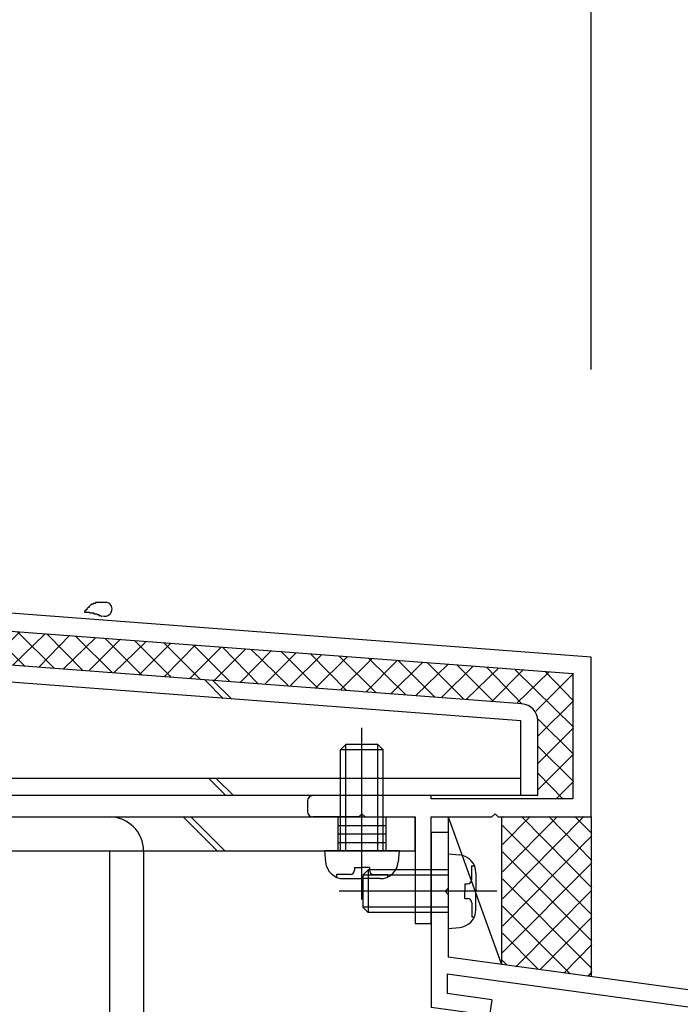
# Model space of a CAD drawing. Extents: x -210 to 210, y -148 to 148.
# Drawn here: x 73 to 94, y -45 to -14 of the extents above; entities that cross this region are included whole.
import ezdxf

# ---------------------------------------------------------------- set-up
doc = ezdxf.new("R2010")
doc.units = 0
doc.header["$LTSCALE"] = 10
doc.linetypes.add('DOT', pattern=[0.1125, 0.0625, -0.05])
for name, color, linetype in [('St', 127, 'CONTINUOUS'), ('その他部品等', 128, 'CONTINUOUS'), ('ガラス', 48, 'CONTINUOUS'), ('ボルト／ビス', 64, 'CONTINUOUS'), ('型材断面', 47, 'CONTINUOUS'), ('寸法', 80, 'CONTINUOUS'), ('文字', 79, 'CONTINUOUS')]:
    doc.layers.add(name, color=color, linetype=linetype)

# ---------------------------------------------------------------- blocks, each defined once
blk = doc.blocks.new('*GRP_0008')
at = {"layer": '型材断面', "color": 14, "linetype": 'CONTINUOUS'}
for p, q in [((90.798942, -34.183512), (71.39894, -32.713675)), ((90.232275, -34.70887), (70.89894, -33.244082)), ((90.798942, -39.183512), (90.798942, -34.183512)), ((90.232275, -34.70887), (90.232275, -38.616845)), ((85.799025, -38.516802), (82.099015, -38.516802)), ((85.799025, -38.616845), (85.799025, -38.516802)), ((81.93235, -38.68347), (81.93235, -39.016802)), ((90.232275, -38.616845), (85.799025, -38.616845)), ((83.532402, -39.18347), (83.63236, -39.083512)), ((83.63236, -39.083512), (83.732317, -39.18347)), ((87.698942, -39.183512), (87.798942, -39.083512)), ((87.798942, -39.083512), (87.898942, -39.183512)), ((83.532402, -39.18347), (82.099015, -39.18347)), ((83.732317, -39.18347), (85.299025, -39.18347)), ((85.299025, -39.18347), (85.299025, -42.516838)), ((85.799025, -42.516838), (85.799025, -39.183512)), ((85.799025, -39.183512), (87.698942, -39.183512)), ((87.898942, -39.183512), (90.798942, -39.183512)), ((85.299025, -42.516838), (85.799025, -42.516838))]:
    blk.add_line(p, q, dxfattribs=at)
for centre, start, end in [((82.099017, -38.683472), 90, 180), ((82.099017, -39.016807), 180, 270)]:
    blk.add_arc(centre, 0.166667, start, end, dxfattribs=at)
blk = doc.blocks.new('*GRP_0010')
at = {"layer": '型材断面', "linetype": 'CONTINUOUS'}
for p, q in [((86.33236, -39.675815), (85.799025, -39.675815)), ((86.33236, -39.675815), (86.33236, -41.409148)), ((86.23236, -41.509148), (86.33236, -41.409148)), ((86.23236, -41.509148), (86.33236, -41.609148)), ((86.33236, -41.609148), (86.33236, -43.575815)), ((124.13236, -48.71867), (86.33236, -43.575815)), ((99.348075, -45.884908), (86.299025, -44.109525)), ((86.299025, -44.109525), (86.299025, -44.71505)), ((87.694143, -44.904865), (86.299025, -44.71505)), ((87.694143, -44.904865), (87.625355, -45.400112)), ((87.625355, -45.400112), (85.799025, -45.151632)), ((99.20374, -46.975405), (99.348998, -45.885033)), ((99.765205, -46.547185), (99.844435, -45.95244)), ((119.337165, -48.60451), (99.843515, -45.952315)), ((99.765205, -46.547185), (101.020313, -46.71795)), ((101.020313, -46.71795), (100.954285, -47.213575)), ((100.954285, -47.213575), (99.20374, -46.975405)), ((119.255175, -49.198885), (119.33772, -48.604585)), ((119.681825, -49.76154), (119.833158, -48.671993)), ((123.599028, -49.184355), (119.832603, -48.671918)), ((118.000065, -49.02812), (117.93128, -49.52337)), ((119.255175, -49.198885), (118.000065, -49.02812)), ((123.599028, -49.184355), (123.59906, -65.552005)), ((117.93128, -49.52337), (119.681825, -49.76154)), ((122.49906, -64.718672), (122.99906, -64.718672)), ((122.49906, -65.718672), (122.49906, -64.718672)), ((122.99906, -65.552005), (122.99906, -64.718672)), ((122.99906, -65.552005), (123.59906, -65.552005)), ((122.832393, -66.052005), (123.59906, -66.052005)), ((123.59906, -66.052005), (123.599065, -68.71867))]:
    blk.add_line(p, q, dxfattribs=at)
at = {"layer": '型材断面', "color": 47, "linetype": 'CONTINUOUS'}
for p, q in [((85.799025, -39.675815), (85.799025, -45.151632)), ((124.13236, -48.71867), (124.1324, -68.71867)), ((124.1324, -68.71867), (123.599065, -68.71867))]:
    blk.add_line(p, q, dxfattribs=at)
at = {"layer": '型材断面', "linetype": 'CONTINUOUS'}
blk.add_arc((122.832397, -65.718676), 0.333333, 180, 270, dxfattribs=at)
blk = doc.blocks.new('*GRP_0039')
at = {"layer": 'ガラス', "linetype": 'CONTINUOUS'}
for points in [[(75.65, -32.475), (75.65, -32.475), (75.625, -32.475), (75.6, -32.475), (75.575, -32.475), (75.55, -32.475), (75.525, -32.475), (75.5, -32.475), (75.5, -32.475), (75.475, -32.475), (75.45, -32.475), (75.425, -32.475), (75.4, -32.475), (75.375, -32.475), (75.375, -32.475), (75.35, -32.475), (75.325, -32.475), (75.3, -32.475), (75.3, -32.5), (75.275, -32.5), (75.25, -32.5), (75.225, -32.5), (75.225, -32.525), (75.2, -32.525), (75.175, -32.525), (75.175, -32.55), (75.15, -32.55), (75.125, -32.575), (75.125, -32.575), (75.1, -32.6), (75.1, -32.6), (75.075, -32.625), (75.05, -32.65), (75.05, -32.65), (75.025, -32.675), (75.025, -32.7), (75, -32.7), (75, -32.725), (74.975, -32.725), (74.95, -32.75), (74.95, -32.775)], [(74.95, -32.775), (74.95, -32.775), (74.975, -32.775), (75, -32.775), (75, -32.775), (75.025, -32.775), (75.025, -32.775), (75.05, -32.775), (75.05, -32.775), (75.075, -32.775), (75.1, -32.775), (75.1, -32.775), (75.125, -32.8), (75.125, -32.8), (75.15, -32.8), (75.15, -32.8), (75.175, -32.8), (75.2, -32.8), (75.2, -32.8), (75.225, -32.8), (75.225, -32.8), (75.25, -32.8), (75.25, -32.825), (75.275, -32.825), (75.275, -32.825), (75.3, -32.825), (75.3, -32.825), (75.325, -32.825), (75.35, -32.85), (75.35, -32.85), (75.375, -32.85), (75.375, -32.85), (75.4, -32.85), (75.4, -32.875), (75.425, -32.875), (75.425, -32.875), (75.45, -32.875), (75.45, -32.875), (75.475, -32.9), (75.475, -32.9), (75.5, -32.9)]]:
    blk.add_lwpolyline(points, dxfattribs=at)
blk.add_arc((75.593, -32.679), 0.223, 248.7969, 428.7969, dxfattribs=at)
blk = doc.blocks.new('*GRP_0064')
at = {"layer": 'ボルト／ビス', "color": 64, "linetype": 'CONTINUOUS'}
for p, q in [((83.632358, -41.773932), (83.632358, -36.391848)), ((82.96569, -37.08347), (83.132358, -36.916805)), ((84.132358, -36.916805), (83.132358, -36.916805)), ((83.132358, -40.250137), (83.132358, -36.916805)), ((84.299025, -37.08347), (84.132358, -36.916805)), ((84.132358, -40.250137), (84.132358, -36.916805)), ((84.299025, -37.08347), (82.96569, -37.08347)), ((82.96569, -40.250137), (82.96569, -37.08347)), ((84.299025, -40.250137), (84.299025, -37.08347)), ((82.46569, -40.250137), (82.496257, -40.599525)), ((84.799025, -40.250137), (82.46569, -40.250137)), ((84.799025, -40.250137), (84.768457, -40.599525)), ((82.833477, -40.988502), (82.833477, -41.069222)), ((83.26569, -40.988502), (82.833477, -40.988502)), ((83.399025, -40.771807), (83.632358, -40.771807)), ((83.399025, -40.771807), (83.399025, -40.85517)), ((83.86569, -40.771807), (83.632358, -40.771807)), ((83.86569, -40.771807), (83.86569, -40.85517)), ((83.999025, -40.988502), (84.431237, -40.988502)), ((84.431237, -40.988502), (84.431237, -41.069222)), ((83.060767, -41.116805), (83.632358, -41.116805)), ((84.203947, -41.116805), (83.632358, -41.116805))]:
    blk.add_line(p, q, dxfattribs=at)
for centre, radius, start, end in [((83.060769, -40.550138), 0.566667, 184.999989, 270), ((84.203947, -40.550138), 0.566667, 270, 355.000011), ((83.265692, -40.85517), 0.133333, 270, 360), ((83.999025, -40.85517), 0.133333, 180, 270)]:
    blk.add_arc(centre, radius, start, end, dxfattribs=at)
blk = doc.blocks.new('*GRP_0067')
at = {"layer": 'ボルト／ビス', "color": 64, "linetype": 'CONTINUOUS'}
for p, q in [((86.33236, -40.34248), (86.681747, -40.373048)), ((86.33236, -40.34248), (86.33236, -42.675813)), ((83.83236, -40.84248), (83.665692, -41.009148)), ((86.33236, -40.84248), (83.83236, -40.84248)), ((83.83236, -40.84248), (83.83236, -42.175813)), ((87.070725, -40.710268), (87.151445, -40.710268)), ((87.070725, -41.14248), (87.070725, -40.710268)), ((87.199025, -40.937558), (87.199025, -41.509148)), ((86.33236, -41.009148), (83.665692, -41.009148)), ((83.665692, -41.009148), (83.665692, -42.009148)), ((86.85403, -41.275813), (86.85403, -41.509148)), ((86.85403, -41.275813), (86.93739, -41.275813)), ((87.856155, -41.509148), (82.915527, -41.509148)), ((86.85403, -41.74248), (86.85403, -41.509148)), ((87.199025, -42.080735), (87.199025, -41.509148)), ((86.85403, -41.74248), (86.93739, -41.74248)), ((87.070725, -41.875813), (87.070725, -42.308028)), ((83.83236, -42.175813), (83.665692, -42.009148)), ((86.33236, -42.009148), (83.665692, -42.009148)), ((86.33236, -42.175813), (83.83236, -42.175813)), ((87.070725, -42.308028), (87.151445, -42.308028)), ((86.33236, -42.675813), (86.681747, -42.645245))]:
    blk.add_line(p, q, dxfattribs=at)
for centre, radius, start, end in [((86.632359, -40.93756), 0.566667, 0, 85.000011), ((86.937391, -41.142483), 0.133333, 270, 360), ((86.937391, -41.875816), 0.133333, 0, 90), ((86.632359, -42.080738), 0.566667, 274.999989, 360)]:
    blk.add_arc(centre, radius, start, end, dxfattribs=at)
blk = doc.blocks.new('*GRP_0076')
at = {"layer": 'St', "linetype": 'CONTINUOUS'}
for p, q in [((64.932352, -41.267095), (64.932352, -38.10955)), ((83.632358, -41.267095), (83.632358, -38.10955)), ((61.46561, -39.183512), (61.46561, -40.250137)), ((64.182352, -39.18347), (64.182352, -40.250137)), ((64.182352, -39.450137), (65.682352, -39.450137)), ((65.682352, -39.18347), (65.682352, -40.250137)), ((68.49317, -39.18347), (69.559835, -40.250137)), ((68.728873, -39.18347), (69.795537, -40.250137)), ((78.040328, -39.18347), (79.106992, -40.250137)), ((78.27603, -39.18347), (79.342695, -40.250137)), ((82.882358, -39.18347), (82.882358, -40.250137)), ((82.882358, -39.450137), (84.382358, -39.450137)), ((84.382358, -39.18347), (84.382358, -40.250137)), ((64.182352, -39.716802), (65.682352, -39.716802)), ((82.882358, -39.716802), (84.382358, -39.716802)), ((64.182352, -39.98347), (65.682352, -39.98347)), ((82.882358, -39.98347), (84.382358, -39.98347)), ((75.73414, -49.183503), (76.800807, -49.183503)), ((74.010253, -50.85017), (78.622645, -50.85017)), ((75.73414, -52.516838), (76.800807, -52.516838)), ((75.73414, -55.850137), (76.800807, -55.850137))]:
    blk.add_line(p, q, dxfattribs=at)
at = {"layer": 'St', "color": 127, "linetype": 'CONTINUOUS'}
for p, q in [((61.46561, -39.18347), (85.299048, -39.18347)), ((85.29905, -40.250137), (85.299048, -39.18347)), ((61.46561, -40.250137), (85.29905, -40.250137)), ((75.73414, -40.250175), (75.73414, -55.850137)), ((76.800807, -40.250175), (76.800807, -55.850137)), ((76.000807, -49.183503), (76.000807, -52.516838)), ((76.267473, -49.183503), (76.267473, -52.516838)), ((76.53414, -49.183503), (76.53414, -52.516838))]:
    blk.add_line(p, q, dxfattribs=at)
blk.add_arc((75.734141, -40.250174), 1.066667, 360, 450, dxfattribs=at)
blk = doc.blocks.new('*DIM_0144')
at = {"layer": '寸法', "linetype": 'CONTINUOUS'}
blk.add_line((90.798942, -25.183512), (90.798942, 65.349635), dxfattribs=at)
blk = doc.blocks.new('*DIM_0145')
at = {"layer": '寸法', "linetype": 'CONTINUOUS'}
blk.add_line((90.798942, -25.183512), (90.798942, 71.64147), dxfattribs=at)
blk = doc.blocks.new('*GRP_0125')
at = {"layer": 'St', "linetype": 'CONTINUOUS'}
for p, q in [((62.76957, -33.686147), (62.76957, -34.22101)), ((88.639235, -35.646158), (62.76957, -33.686147)), ((69.55634, -34.200345), (70.13505, -34.779055)), ((88.598942, -36.177965), (62.76957, -34.22101)), ((69.811365, -34.219668), (70.390075, -34.798375)), ((68.73194, -38.516845), (68.73194, -34.672747)), ((69.268082, -37.983512), (69.268082, -34.713368)), ((78.717878, -34.894467), (79.296587, -35.473175)), ((78.972903, -34.91379), (79.551613, -35.492497)), ((88.598942, -38.516845), (88.598942, -36.177965)), ((89.132275, -38.516845), (89.132275, -36.177967)), ((88.598942, -37.983512), (69.268082, -37.983512)), ((70.367013, -38.516845), (69.833677, -37.983512)), ((70.602715, -38.516845), (70.06938, -37.983512)), ((79.374105, -38.516845), (78.84077, -37.983512)), ((79.609807, -38.516845), (79.076473, -37.983512)), ((89.132275, -38.516845), (68.73194, -38.516845))]:
    blk.add_line(p, q, dxfattribs=at)
for centre, start, end in [((88.598943, -36.177969), 0, 85.667276), ((69.265274, -37.983514), 180, 270)]:
    blk.add_arc(centre, 0.533333, start, end, dxfattribs=at)
blk = doc.blocks.new('*HAT_0021')
at = {"layer": 'その他部品等'}
for p, q in [((62.225, -33.075), (62.05, -33.25)), ((63, -33.7), (62.375, -33.075)), ((63.075, -33.075), (62.5, -33.65)), ((63.9, -33.775), (63.225, -33.075)), ((63.925, -33.075), (63.275, -33.725)), ((64.825, -33.825), (64.075, -33.075)), ((64.775, -33.075), (64.075, -33.775)), ((65.6, -33.075), (64.85, -33.825)), ((65.75, -33.9), (64.925, -33.075)), ((66.45, -33.075), (65.65, -33.9)), ((66.65, -33.975), (65.775, -33.075)), ((67.3, -33.075), (66.425, -33.95)), ((67.575, -34.05), (66.625, -33.075)), ((68.15, -33.075), (67.225, -34.025)), ((68.5, -34.1), (67.45, -33.075)), ((69, -33.075), (68, -34.075)), ((69.4, -34.175), (68.3, -33.075)), ((69.85, -33.075), (68.8, -34.125)), ((70.325, -34.25), (69.15, -33.075)), ((70.7, -33.075), (69.575, -34.2)), ((71.25, -34.325), (70, -33.075)), ((71.35, -33.275), (70.375, -34.25)), ((70.925, -33.15), (70.85, -33.075)), ((72.15, -34.4), (71.025, -33.25)), ((72.125, -33.325), (71.15, -34.325)), ((73.075, -34.45), (71.925, -33.325)), ((72.925, -33.4), (71.95, -34.375)), ((73.725, -33.45), (72.725, -34.425)), ((74, -34.525), (72.85, -33.375)), ((74.5, -33.5), (73.525, -34.5)), ((74.9, -34.6), (73.775, -33.45)), ((75.3, -33.575), (74.3, -34.55)), ((75.825, -34.675), (74.675, -33.525)), ((62.075, -33.625), (62.05, -33.6)), ((76.075, -33.625), (75.1, -34.6)), ((76.75, -34.75), (75.6, -33.6)), ((76.875, -33.7), (75.875, -34.675)), ((77.65, -34.8), (76.525, -33.675)), ((77.65, -33.75), (76.675, -34.725)), ((78.575, -34.875), (77.425, -33.725)), ((78.425, -33.8), (77.45, -34.8)), ((79.225, -33.875), (78.25, -34.85)), ((79.5, -34.95), (78.35, -33.8)), ((80.4, -35.025), (79.275, -33.875)), ((80, -33.925), (79.025, -34.9)), ((80.8, -33.975), (79.825, -34.975)), ((81.325, -35.075), (80.175, -33.95)), ((81.575, -34.05), (80.6, -35.025)), ((82.25, -35.15), (81.1, -34)), ((82.375, -34.1), (81.4, -35.075)), ((83.15, -35.225), (82.025, -34.075)), ((83.175, -34.175), (82.175, -35.15)), ((84.075, -35.3), (82.925, -34.15)), ((83.95, -34.225), (82.975, -35.2)), ((84.75, -34.275), (83.75, -35.275)), ((85, -35.35), (83.85, -34.225)), ((85.525, -34.35), (84.55, -35.325)), ((85.9, -35.425), (84.775, -34.3)), ((86.325, -34.4), (85.325, -35.375)), ((86.825, -35.5), (85.675, -34.35)), ((87.1, -34.475), (86.125, -35.45)), ((87.75, -35.575), (86.6, -34.425)), ((88.65, -35.65), (87.525, -34.5)), ((87.9, -34.525), (86.9, -35.5)), ((88.675, -34.575), (87.7, -35.575)), ((90.25, -36.375), (88.425, -34.575)), ((89.475, -34.65), (88.475, -35.625)), ((90.25, -34.7), (89.075, -35.875)), ((90.25, -35.55), (89.35, -34.625)), ((90.25, -35.55), (89.15, -36.65)), ((90.25, -37.225), (89.15, -36.125)), ((90.25, -36.4), (89.15, -37.5)), ((90.25, -38.075), (89.15, -36.975)), ((90.25, -37.225), (89.15, -38.325)), ((89.925, -38.625), (89.15, -37.825)), ((90.25, -38.075), (89.725, -38.6))]:
    blk.add_line(p, q, dxfattribs=at)
blk = doc.blocks.new('*HAT_0022')
at = {"layer": 'その他部品等'}
for p, q in [((90.575, -39.175), (88.025, -41.75)), ((89.75, -39.175), (88.025, -40.9)), ((88.9, -39.175), (88.025, -40.05)), ((88.05, -39.175), (88.025, -39.2)), ((90.825, -42.25), (88.025, -39.45)), ((90.825, -41.4), (88.625, -39.175)), ((90.825, -40.55), (89.475, -39.175)), ((90.825, -39.7), (90.325, -39.2)), ((90.825, -39.775), (88.025, -42.6)), ((90.825, -43.075), (88.025, -40.275)), ((90.825, -40.625), (88.025, -43.425)), ((90.825, -43.925), (88.025, -41.125)), ((90.825, -41.475), (88.45, -43.875)), ((90.15, -44.1), (88.025, -41.975)), ((90.825, -42.325), (89.2, -43.975)), ((89.15, -43.95), (88.025, -42.825)), ((90.825, -43.175), (89.95, -44.075)), ((88.175, -43.825), (88.025, -43.675)), ((90.825, -44.025), (90.7, -44.175))]:
    blk.add_line(p, q, dxfattribs=at)

msp = doc.modelspace()

# ---------------------------------------------------------------- linework, layer by layer
at = {"layer": 'その他部品等', "linetype": 'CONTINUOUS'}
for p, q in [((86.33236, -39.183512), (86.33236, -43.575815)), ((86.33236, -39.183512), (87.999028, -43.802573)), ((87.999028, -39.183512), (87.999028, -43.802573)), ((90.798942, -39.183512), (90.798942, -44.183512))]:
    msp.add_line(p, q, dxfattribs=at)

# ---------------------------------------------------------------- block references
at = {"layer": 'St', "linetype": 'CONTINUOUS'}
msp.add_blockref('*GRP_0125', (0, 0), dxfattribs=at)
at = {"layer": 'その他部品等'}
for name in ['*HAT_0021', '*HAT_0022']:
    msp.add_blockref(name, (0, 0), dxfattribs=at)
at = {"layer": 'ガラス', "linetype": 'DOT'}
msp.add_blockref('*GRP_0039', (0, 0), dxfattribs=at)
at = {"layer": 'ボルト／ビス', "color": 64, "linetype": 'CONTINUOUS'}
for name in ['*GRP_0064', '*GRP_0067']:
    msp.add_blockref(name, (0, 0), dxfattribs=at)
at = {"layer": '型材断面', "color": 14, "linetype": 'CONTINUOUS'}
msp.add_blockref('*GRP_0008', (0, 0), dxfattribs=at)
at = {"layer": '型材断面', "linetype": 'CONTINUOUS'}
msp.add_blockref('*GRP_0010', (0, 0), dxfattribs=at)
at = {"layer": '寸法', "linetype": 'CONTINUOUS'}
for name in ['*DIM_0145', '*DIM_0144']:
    msp.add_blockref(name, (0, 0), dxfattribs=at)
at = {"layer": '文字', "linetype": 'CONTINUOUS'}
msp.add_blockref('*GRP_0076', (0, 0), dxfattribs=at)

doc.saveas('drawing.dxf')
